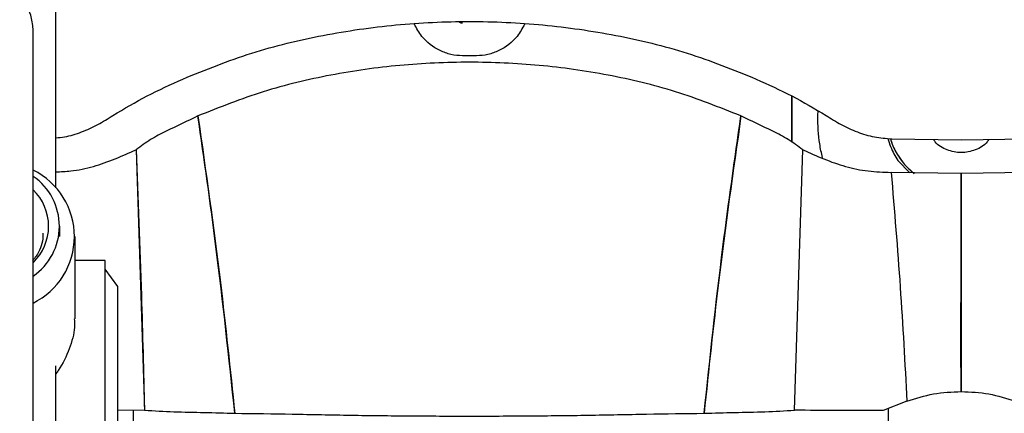
# Paper-space layout 'Sheet2' of a CAD drawing. Units: inches. Extents: x -125 to 301, y 5 to 193.
# Drawn here: x 63 to 68, y 72 to 73 of the extents above; entities that cross this region are included whole.
import ezdxf

# ---------------------------------------------------------------- set-up
doc = ezdxf.new("R2010")
doc.units = ezdxf.units.IN
doc.header["$MEASUREMENT"] = 0

psp = doc.layouts.new('Sheet2')

# ---------------------------------------------------------------- linework, layer by layer
at = {"color": 7, "linetype": 'Continuous', "lineweight": 25, "ltscale": 18}
for p, q in [((63.3559, 72.6002), (63.3559, 74.5378)), ((63.2463, 73.0576), (63.2463, 73.3549)), ((65.3765, 73.2339), (65.3094, 73.2339)), ((63.2463, 72.8493), (63.2463, 73.0576)), ((66.8918, 72.819), (66.8918, 73.0412)), ((66.8918, 73.0409), (66.8918, 72.8194)), ((67.0161, 72.947), (67.0179, 72.9692)), ((63.2463, 71.54), (63.2463, 72.8493)), ((67.3725, 72.8351), (67.7052, 72.8297)), ((67.7052, 72.8297), (68.0378, 72.8351)), ((63.7419, 72.7829), (63.7817, 71.5316)), ((66.9042, 71.5316), (66.944, 72.7829)), ((66.9042, 71.5316), (66.944, 72.7829)), ((67.3823, 72.7626), (67.4007, 72.731)), ((67.4007, 72.731), (67.4577, 72.6726)), ((67.7052, 72.6692), (67.3687, 72.6739)), ((68.0416, 72.6739), (67.7052, 72.6692)), ((67.7052, 72.6692), (67.7052, 71.6214)), ((67.7052, 71.6214), (67.7052, 72.6692)), ((63.3749, 72.3659), (63.3749, 72.4155)), ((66.5714, 72.3944), (66.573, 72.3944)), ((66.5714, 72.3944), (66.573, 72.3944)), ((63.4484, 71.9711), (63.4484, 72.3659)), ((63.5934, 72.2507), (63.4484, 72.2507)), ((63.5934, 71.2307), (63.5934, 72.2507)), ((63.6534, 72.1257), (63.5934, 72.2087)), ((63.6534, 71.9158), (63.6534, 72.1257)), ((67.7018, 72.0496), (67.7018, 71.7376)), ((63.6534, 71.3557), (63.6534, 71.9158)), ((63.3559, 69.355), (63.3559, 71.7448)), ((67.4444, 71.5747), (67.3301, 71.5301)), ((63.2463, 70.1144), (63.2463, 71.54)), ((63.7817, 71.5316), (63.6534, 71.5307)), ((63.7289, 71.3935), (63.7289, 71.5313)), ((67.3548, 71.5398), (67.3548, 71.4536))]:
    psp.add_line(p, q, dxfattribs=at)
at = {"color": 7, "linetype": 'Continuous', "lineweight": 25, "ltscale": 324}
for centre, radius, start, end in [((62.9963, 73.3549), 0.25, 360, 180), ((67.7052, 72.9463), 0.3585, 199.2026, 230.9497), ((63.0885, 72.3659), 0.3566, 296.2724, 63.5871), ((63.0825, 72.4155), 0.2905, 304.3306, 55.482), ((63.0793, 72.4155), 0.242, 313.652, 46.348)]:
    psp.add_arc(centre, radius, start, end, dxfattribs=at)
at = {"color": 7, "linetype": 'Continuous', "lineweight": 25, "ltscale": 18}
for points, knots in [([(63.9657, 73.1226), (64.0751, 73.1668), (64.2939, 73.2553), (64.639, 73.3372), (64.9892, 73.3881), (65.3429, 73.4042), (65.6967, 73.3881), (66.0469, 73.3372), (66.392, 73.2553), (66.6108, 73.1668), (66.7201, 73.1226)], [0, 0, 0, 0, 0.124992, 0.249985, 0.374989, 0.5, 0.62501, 0.750014, 0.875007, 1, 1, 1, 1]), ([(65.3094, 73.2339), (65.2907, 73.2352), (65.2534, 73.2377), (65.1837, 73.2647), (65.1172, 73.3132), (65.0893, 73.3659), (65.0784, 73.3865)], [0, 0, 0, 0, 0.189968, 0.379999, 0.758433, 1, 1, 1, 1]), ([(65.2935, 73.3965), (65.2941, 73.396), (65.2965, 73.3941), (65.3021, 73.3923), (65.307, 73.392), (65.3094, 73.3918)], [0, 0, 0, 0, 0.142065, 0.571238, 1, 1, 1, 1]), ([(65.6075, 73.3865), (65.5966, 73.3659), (65.5687, 73.3132), (65.5022, 73.2647), (65.4325, 73.2377), (65.3952, 73.2352), (65.3765, 73.2339)], [0, 0, 0, 0, 0.2415667, 0.6200012, 0.8100319, 1, 1, 1, 1]), ([(66.6471, 72.9453), (66.5434, 72.9866), (66.3359, 73.0692), (66.0093, 73.1461), (65.6777, 73.1932), (65.3429, 73.2082), (65.0082, 73.1932), (64.6766, 73.1461), (64.35, 73.0692), (64.1425, 72.9866), (64.0388, 72.9453)], [0, 0, 0, 0, 0.124997, 0.249989, 0.374992, 0.5, 0.625009, 0.750012, 0.875003, 1, 1, 1, 1]), ([(63.6301, 72.9477), (63.6844, 72.9799), (63.7931, 73.0442), (63.9082, 73.0965), (63.9657, 73.1226)], [0, 0, 0, 0, 0.499873, 1, 1, 1, 1]), ([(66.7201, 73.1226), (66.7777, 73.0965), (66.8928, 73.0442), (67.0015, 72.9799), (67.0558, 72.9477)], [0, 0, 0, 0, 0.500127, 1, 1, 1, 1]), ([(63.3559, 72.84), (63.3699, 72.8413), (63.4123, 72.845), (63.4803, 72.8671), (63.5582, 72.9017), (63.6061, 72.9323), (63.6301, 72.9477)], [0, 0, 0, 0, 0.1420993, 0.4279938, 0.7139627, 1, 1, 1, 1]), ([(64.0388, 72.9453), (63.9878, 72.921), (63.9113, 72.8845), (63.81, 72.8335), (63.7646, 72.7998), (63.7419, 72.7829)], [0, 0, 0, 0, 0.500143, 0.750223, 1, 1, 1, 1]), ([(64.0388, 72.9453), (64.0765, 72.6783), (64.1439, 72.202), (64.1938, 71.7262), (64.2157, 71.5171)], [0, 0, 0, 0, 0.560443, 1, 1, 1, 1]), ([(64.2157, 71.5171), (64.1874, 71.7833), (64.1368, 72.2591), (64.0687, 72.7355), (64.0388, 72.9453)], [0, 0, 0, 0, 0.559543, 1, 1, 1, 1]), ([(66.4702, 71.5171), (66.4985, 71.7833), (66.5491, 72.2591), (66.6171, 72.7355), (66.6471, 72.9453)], [0, 0, 0, 0, 0.559543, 1, 1, 1, 1]), ([(66.6471, 72.9453), (66.6094, 72.6783), (66.542, 72.202), (66.4921, 71.7262), (66.4702, 71.5171)], [0, 0, 0, 0, 0.560443, 1, 1, 1, 1]), ([(66.944, 72.7829), (66.9213, 72.7998), (66.8759, 72.8335), (66.7746, 72.8845), (66.6981, 72.921), (66.6471, 72.9453)], [0, 0, 0, 0, 0.249777, 0.499854, 1, 1, 1, 1]), ([(67.0388, 72.7459), (67.0339, 72.7673), (67.0194, 72.8304), (67.0174, 72.9005), (67.0161, 72.947)], [0, 0, 0, 0, 0.3380136, 1, 1, 1, 1]), ([(67.0558, 72.9477), (67.0798, 72.9324), (67.1277, 72.9018), (67.2056, 72.8668), (67.2875, 72.8417), (67.3442, 72.8373), (67.3725, 72.8351)], [0, 0, 0, 0, 0.250096, 0.500135, 0.750105, 1, 1, 1, 1]), ([(67.3528, 72.8374), (67.3572, 72.8236), (67.3663, 72.7947), (67.3768, 72.7737), (67.3823, 72.7626)], [0, 0, 0, 0, 0.477519, 1, 1, 1, 1]), ([(67.3659, 72.8359), (67.3684, 72.8269), (67.3771, 72.7953), (67.406, 72.7464), (67.441, 72.7), (67.4681, 72.679), (67.4766, 72.6724)], [0, 0, 0, 0, 0.139285, 0.489326, 0.839368, 1, 1, 1, 1]), ([(67.8377, 72.8319), (67.8353, 72.8282), (67.8207, 72.8049), (67.7736, 72.7793), (67.7052, 72.764), (67.6367, 72.7793), (67.5896, 72.8049), (67.575, 72.8282), (67.5726, 72.8319)], [0, 0, 0, 0, 0.043036, 0.271518, 0.5, 0.728482, 0.956964, 1, 1, 1, 1]), ([(63.3559, 72.6764), (63.3798, 72.6774), (63.4407, 72.68), (63.5733, 72.7077), (63.6744, 72.7529), (63.7419, 72.7829)], [0, 0, 0, 0, 0.178134, 0.452323, 1, 1, 1, 1]), ([(63.7419, 72.7829), (63.7508, 72.5492), (63.7667, 72.1311), (63.7771, 71.715), (63.7817, 71.5316)], [0, 0, 0, 0, 0.559215, 1, 1, 1, 1]), ([(66.944, 72.7829), (67.0114, 72.7527), (67.1126, 72.7074), (67.258, 72.678), (67.3318, 72.6752), (67.3687, 72.6739)], [0, 0, 0, 0, 0.499696, 0.749862, 1, 1, 1, 1]), ([(67.3687, 72.6739), (67.384, 72.49), (67.4147, 72.1224), (67.4345, 71.7573), (67.4444, 71.5747)], [0, 0, 0, 0, 0.499997, 1, 1, 1, 1]), ([(67.3687, 72.6739), (67.384, 72.49), (67.4147, 72.1224), (67.4345, 71.7573), (67.4444, 71.5747)], [0, 0, 0, 0, 0.499997, 1, 1, 1, 1]), ([(63.2935, 72.3822), (63.2938, 72.3731), (63.2945, 72.3492), (63.2832, 72.3117), (63.2664, 72.2763), (63.2499, 72.2575), (63.2439, 72.2507)], [0, 0, 0, 0, 0.198093, 0.519746, 0.827357, 1, 1, 1, 1]), ([(63.4443, 71.971), (63.4454, 71.9574), (63.4489, 71.9119), (63.4213, 71.824), (63.3873, 71.7485), (63.3599, 71.7123), (63.3559, 71.707)], [0, 0, 0, 0, 0.160403, 0.534535, 0.931604, 1, 1, 1, 1]), ([(67.4444, 71.5747), (67.4866, 71.5883), (67.5708, 71.6154), (67.6604, 71.6194), (67.7052, 71.6214)], [0, 0, 0, 0, 0.500026, 1, 1, 1, 1]), ([(67.7052, 71.6214), (67.7499, 71.6194), (67.8395, 71.6154), (67.9237, 71.5883), (67.9659, 71.5747)], [0, 0, 0, 0, 0.499974, 1, 1, 1, 1]), ([(63.7817, 71.5316), (63.8286, 71.5288), (63.9226, 71.5232), (64.0695, 71.5215), (64.167, 71.5186), (64.2157, 71.5171)], [0, 0, 0, 0, 0.3331923, 0.6666158, 1, 1, 1, 1]), ([(66.4702, 71.5171), (66.5189, 71.5186), (66.6164, 71.5215), (66.7633, 71.5232), (66.8573, 71.5288), (66.9042, 71.5316)], [0, 0, 0, 0, 0.33338, 0.666807, 1, 1, 1, 1]), ([(67.3301, 71.5301), (67.2568, 71.53), (67.1101, 71.5298), (66.9729, 71.531), (66.9042, 71.5316)], [0, 0, 0, 0, 0.499994, 1, 1, 1, 1]), ([(64.2157, 71.5171), (64.3075, 71.5159), (64.4909, 71.5136), (64.7718, 71.5072), (65.0562, 71.5044), (65.3429, 71.5032), (65.6296, 71.5044), (65.9141, 71.5072), (66.195, 71.5136), (66.3784, 71.5159), (66.4702, 71.5171)], [0, 0, 0, 0, 0.125036, 0.249986, 0.375003, 0.5, 0.624997, 0.750014, 0.874964, 1, 1, 1, 1])]:
    psp.add_open_spline(points, degree=3, knots=knots, dxfattribs=at)

doc.saveas('drawing.dxf')
